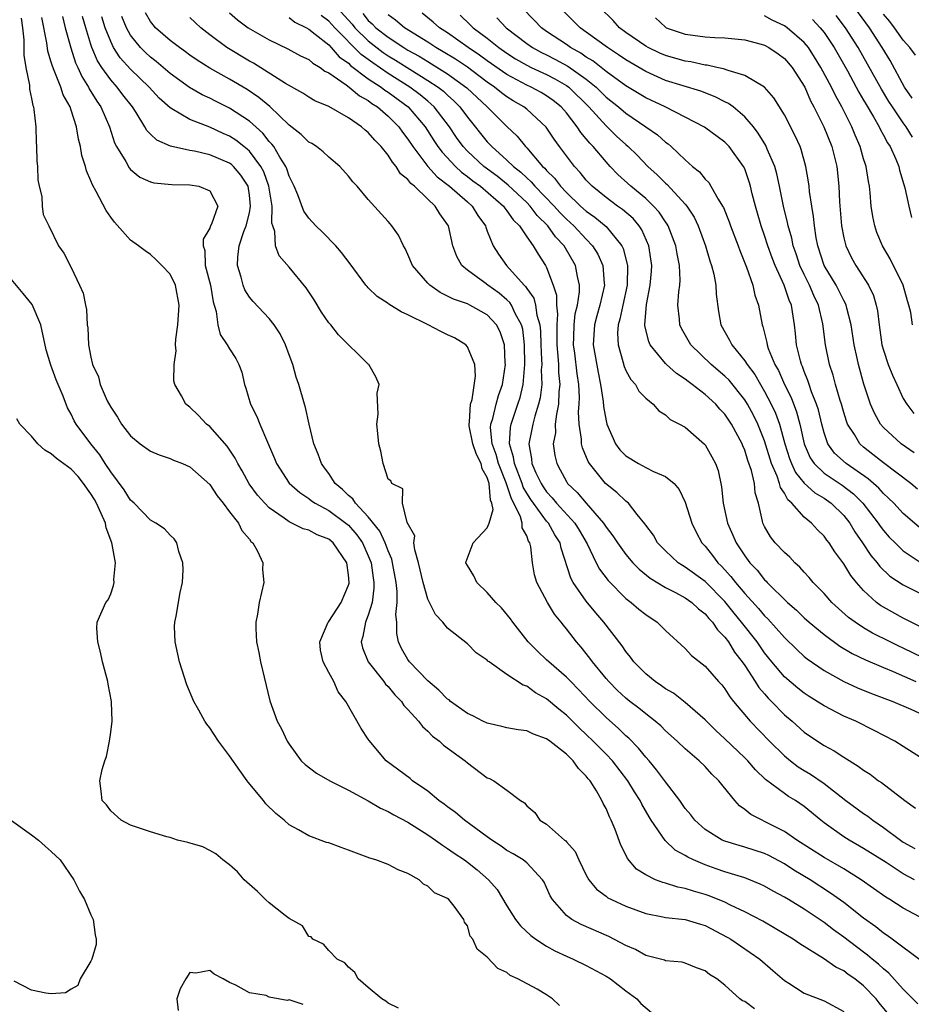
# Model space of a CAD drawing. Units: inches. Extents: x 2616000 to 2619000, y 1518000 to 1521000.
# Drawn here: x 2617254 to 2617344, y 1518386 to 1518486 of the extents above; entities that cross this region are included whole.
import ezdxf

# ---------------------------------------------------------------- set-up
doc = ezdxf.new("R2010")
doc.units = ezdxf.units.IN
doc.header["$MEASUREMENT"] = 0
doc.layers.add('LD26161518_2ft', color=254, linetype='Continuous')

msp = doc.modelspace()

# ---------------------------------------------------------------- linework, layer by layer
at = {"layer": 'LD26161518_2ft'}
for points, elevation in [([(2617285.855, 1518487), (2617287.361, 1518485.361), (2617287.656, 1518485), (2617289, 1518483.666), (2617290.506, 1518482.506), (2617291, 1518482.175), (2617291.737, 1518481.737), (2617293.19, 1518480.81), (2617295, 1518479.688), (2617296.046, 1518479), (2617296.581, 1518478.581), (2617297, 1518478.179), (2617297.626, 1518477.626), (2617298.237, 1518477), (2617299, 1518475.963), (2617301, 1518473.491), (2617301.245, 1518473.244), (2617301.457, 1518473), (2617303, 1518471.648), (2617303.655, 1518471), (2617304.41, 1518470.41), (2617305, 1518469.834), (2617305.446, 1518469.446), (2617305.813, 1518469), (2617307.754, 1518467), (2617308.346, 1518466.346), (2617309, 1518465.682), (2617309.748, 1518465), (2617311, 1518463.644), (2617311.636, 1518463), (2617312.161, 1518462.161), (2617312.683, 1518461), (2617312.824, 1518459.176), (2617312.85, 1518459), (2617312.382, 1518457), (2617312.073, 1518455.927), (2617311.828, 1518455), (2617311.71, 1518453), (2617312.191, 1518450.192), (2617312.453, 1518449), (2617312.721, 1518447.28), (2617312.754, 1518446.754), (2617313, 1518445.324), (2617313.079, 1518445), (2617313.966, 1518443), (2617314.404, 1518442.404), (2617315, 1518441.8), (2617316.289, 1518441), (2617317, 1518440.617), (2617317.783, 1518440.217), (2617319, 1518439.719), (2617319.88, 1518439), (2617320.395, 1518438.395), (2617321, 1518437.116), (2617321.643, 1518435), (2617322.083, 1518434.083), (2617322.682, 1518433), (2617323, 1518432.672), (2617323.739, 1518431.739), (2617324.275, 1518431), (2617324.649, 1518430.649), (2617325.605, 1518429.605), (2617326.051, 1518429), (2617327, 1518427.879), (2617328.379, 1518426.379), (2617329, 1518425.631), (2617329.329, 1518425.329), (2617331, 1518423.461), (2617332.245, 1518422.245), (2617333, 1518421.549), (2617333.3, 1518421.3), (2617335, 1518420.123), (2617337, 1518419.02), (2617338.387, 1518418.387), (2617339.81, 1518417.81), (2617341.961, 1518417), (2617343.775, 1518416.225), (2617345, 1518415.664)], 8224), ([(2617344.595, 1518434.595), (2617343, 1518435.981), (2617342.046, 1518437), (2617341.523, 1518437.523), (2617341, 1518437.975), (2617340.522, 1518438.522), (2617339.468, 1518439.468), (2617337.226, 1518441), (2617336.064, 1518442.064), (2617335.379, 1518443), (2617335, 1518444.117), (2617334.772, 1518445), (2617334.431, 1518446.432), (2617334.252, 1518447), (2617333.749, 1518448.251), (2617333.49, 1518449), (2617333.378, 1518449.378), (2617333, 1518450.296), (2617332.815, 1518450.815), (2617332.725, 1518451), (2617332.611, 1518451.389), (2617332.225, 1518453), (2617332.128, 1518454.128), (2617332.034, 1518455), (2617331.871, 1518455.871), (2617331.722, 1518457), (2617331.492, 1518457.492), (2617330.99, 1518459), (2617330.07, 1518461), (2617329.773, 1518461.773), (2617329.334, 1518463), (2617329, 1518464.032), (2617328.649, 1518465), (2617328.288, 1518466.288), (2617328.07, 1518467), (2617327.754, 1518468.246), (2617327.586, 1518469), (2617327.449, 1518469.449), (2617327, 1518470.754), (2617326.883, 1518471), (2617325.415, 1518473), (2617325, 1518473.437), (2617322.952, 1518474.952), (2617321, 1518475.97), (2617318.966, 1518477), (2617317, 1518477.929), (2617315, 1518479.136), (2617313, 1518480.582), (2617311.648, 1518481.648), (2617311, 1518482.038), (2617310.439, 1518482.44), (2617309.412, 1518483), (2617309, 1518483.29), (2617307, 1518484.628), (2617306.471, 1518485), (2617305.757, 1518485.757), (2617304.528, 1518487)], 8212), ([(2617344.439, 1518438.439), (2617343.759, 1518439), (2617341, 1518441.092), (2617339.94, 1518441.94), (2617339, 1518442.659), (2617338.606, 1518443), (2617338.065, 1518443.935), (2617337.383, 1518445), (2617337.276, 1518445.276), (2617337, 1518446.153), (2617336.763, 1518447), (2617336.639, 1518447.361), (2617336.156, 1518449), (2617335.921, 1518449.921), (2617335.561, 1518451), (2617335.156, 1518453), (2617334.895, 1518455.105), (2617334.454, 1518457), (2617333.973, 1518457.973), (2617333.541, 1518459), (2617333, 1518460.076), (2617332.561, 1518461), (2617332.18, 1518462.18), (2617331.893, 1518463), (2617331.748, 1518463.748), (2617331.384, 1518465), (2617331.329, 1518465.329), (2617330.909, 1518467), (2617330.521, 1518469), (2617330.248, 1518470.248), (2617330.034, 1518471), (2617329.262, 1518472.738), (2617329.113, 1518473.113), (2617328.364, 1518474.364), (2617327.866, 1518475), (2617327, 1518476.022), (2617325.827, 1518477), (2617325.364, 1518477.364), (2617325, 1518477.533), (2617324.028, 1518478.028), (2617322.58, 1518478.581), (2617319, 1518479.687), (2617317, 1518480.57), (2617315, 1518481.762), (2617314.271, 1518482.272), (2617313.134, 1518483), (2617311, 1518484.566), (2617310.37, 1518485), (2617308.364, 1518487)], 8210), ([(2617344.108, 1518442.108), (2617342.776, 1518443), (2617341, 1518444.641), (2617340.689, 1518445), (2617340.091, 1518446.091), (2617339.707, 1518447), (2617339.513, 1518447.513), (2617339.027, 1518449.027), (2617338.477, 1518451), (2617338.351, 1518451.649), (2617338.054, 1518453), (2617337.754, 1518455), (2617337.308, 1518456.692), (2617337.242, 1518457), (2617337.172, 1518457.172), (2617337, 1518457.462), (2617336.492, 1518458.493), (2617336.221, 1518459), (2617335.023, 1518461), (2617334.367, 1518463), (2617334.211, 1518463.789), (2617334.026, 1518465), (2617333.948, 1518465.948), (2617333.759, 1518467), (2617333.54, 1518468.46), (2617333.497, 1518469), (2617333.443, 1518469.443), (2617333.173, 1518471), (2617332.7, 1518472.7), (2617332.579, 1518473), (2617332.08, 1518474.08), (2617331, 1518476.201), (2617329.936, 1518477.936), (2617329, 1518479.003), (2617327, 1518480.174), (2617325.332, 1518480.668), (2617324.862, 1518480.862), (2617324.177, 1518481), (2617323.219, 1518481.218), (2617323, 1518481.233), (2617321.549, 1518481.549), (2617321, 1518481.618), (2617319, 1518482.184), (2617318.434, 1518482.434), (2617317.248, 1518483), (2617317, 1518483.139), (2617315, 1518484.523), (2617314.346, 1518485), (2617313.713, 1518485.713), (2617312.412, 1518487)], 8208), ([(2617343.887, 1518477.887), (2617343.139, 1518479), (2617341.678, 1518481.678), (2617340.875, 1518483), (2617339.579, 1518485), (2617338.116, 1518487)], 8198), ([(2617253.961, 1518485.961), (2617254.108, 1518485), (2617254.219, 1518483.781), (2617254.239, 1518483), (2617254.23, 1518482.23), (2617254.429, 1518481), (2617254.791, 1518479.209), (2617254.792, 1518478.792), (2617255, 1518477.866), (2617255.135, 1518477.135), (2617255.194, 1518477), (2617255.253, 1518476.747), (2617255.431, 1518475), (2617255.461, 1518473.461), (2617255.516, 1518473), (2617255.55, 1518471.55), (2617255.602, 1518471), (2617255.652, 1518469.652), (2617255.771, 1518469), (2617256.051, 1518467.949), (2617256.084, 1518467), (2617256.165, 1518466.165), (2617256.753, 1518465), (2617257.731, 1518463), (2617258.255, 1518462.255), (2617259, 1518460.812), (2617259.853, 1518459), (2617260.207, 1518458.207), (2617260.448, 1518457), (2617260.571, 1518456.571), (2617260.635, 1518455), (2617260.705, 1518454.705), (2617260.768, 1518453), (2617261, 1518451.762), (2617261.171, 1518451), (2617261.773, 1518449.774), (2617261.928, 1518449), (2617262.657, 1518447.343), (2617263, 1518446.689), (2617263.693, 1518445.693), (2617264.102, 1518445), (2617265, 1518443.797), (2617265.984, 1518443), (2617267, 1518442.248), (2617267.875, 1518441.874), (2617269, 1518441.527), (2617269.353, 1518441.353), (2617270.242, 1518441), (2617271, 1518440.668), (2617273, 1518438.882), (2617273.757, 1518437.758), (2617274.364, 1518437), (2617275, 1518436.143), (2617275.887, 1518435), (2617276.241, 1518434.241), (2617277, 1518433.376), (2617277.153, 1518433.154), (2617277.339, 1518433), (2617277.823, 1518432.177), (2617278.362, 1518431), (2617278.333, 1518430.334), (2617278.459, 1518429), (2617277.99, 1518427), (2617277.816, 1518425.816), (2617277.645, 1518425), (2617277.635, 1518424.365), (2617277.729, 1518423), (2617277.952, 1518421.952), (2617278.121, 1518421), (2617279.071, 1518417.071), (2617279.807, 1518415), (2617280.235, 1518414.235), (2617280.799, 1518413), (2617281, 1518412.698), (2617282.24, 1518411), (2617282.623, 1518410.623), (2617283.771, 1518409.771), (2617285.125, 1518409), (2617287, 1518408.059), (2617289, 1518406.966), (2617290.232, 1518406.232), (2617291, 1518405.906), (2617291.569, 1518405.569), (2617293, 1518404.802), (2617295, 1518403.543), (2617295.789, 1518403), (2617296.482, 1518402.482), (2617297, 1518402.169), (2617297.679, 1518401.679), (2617298.694, 1518401), (2617299, 1518400.779), (2617299.996, 1518399.996), (2617301.144, 1518399), (2617302.007, 1518398.007), (2617303, 1518396.362), (2617303.87, 1518395), (2617304.354, 1518394.354), (2617305.392, 1518393.392), (2617305.922, 1518393), (2617307, 1518392.291), (2617307.832, 1518391.832), (2617309, 1518391.285), (2617309.664, 1518391), (2617311, 1518390.348), (2617313, 1518389.283), (2617313.448, 1518389), (2617315, 1518387.802), (2617316.095, 1518387), (2617316.526, 1518386.526), (2617317.601, 1518385.601)], 8246), ([(2617327.98, 1518385.98), (2617327, 1518386.707), (2617326.789, 1518386.789), (2617326.515, 1518387), (2617325, 1518388.379), (2617324.166, 1518389), (2617323.437, 1518389.437), (2617323, 1518389.807), (2617322.129, 1518390.129), (2617321, 1518390.578), (2617320.678, 1518390.678), (2617319, 1518390.83), (2617318.888, 1518390.888), (2617317, 1518391.362), (2617315.955, 1518391.955), (2617315, 1518392.371), (2617313.278, 1518393.278), (2617310.482, 1518394.482), (2617309.542, 1518395), (2617309, 1518395.406), (2617307.581, 1518397), (2617307.37, 1518397.369), (2617307, 1518398.227), (2617306.745, 1518398.744), (2617306.597, 1518399), (2617305, 1518400.704), (2617304.642, 1518401), (2617303.625, 1518401.625), (2617303, 1518401.969), (2617302.397, 1518402.397), (2617301.467, 1518403), (2617301, 1518403.336), (2617298.721, 1518405), (2617297.799, 1518405.799), (2617297, 1518406.357), (2617296.642, 1518406.641), (2617296.126, 1518407), (2617295, 1518407.95), (2617293.478, 1518409), (2617293.218, 1518409.218), (2617290.788, 1518411), (2617289.074, 1518413.074), (2617289, 1518413.208), (2617288.284, 1518414.284), (2617286.728, 1518417), (2617285.971, 1518417.971), (2617285.516, 1518419), (2617285, 1518419.925), (2617284.448, 1518421), (2617284.19, 1518422.19), (2617284.112, 1518423), (2617284.935, 1518425), (2617285, 1518425.079), (2617286.255, 1518427), (2617287, 1518428.748), (2617287.059, 1518428.941), (2617287.067, 1518429), (2617287, 1518429.784), (2617286.846, 1518431), (2617285.466, 1518433), (2617285, 1518433.393), (2617283.832, 1518433.832), (2617283, 1518434.279), (2617282.424, 1518434.424), (2617281.296, 1518435), (2617281, 1518435.13), (2617280.502, 1518435.497), (2617279, 1518436.54), (2617278.545, 1518437), (2617277.821, 1518437.821), (2617276.971, 1518438.971), (2617276.269, 1518440.269), (2617275.829, 1518441), (2617275.568, 1518441.568), (2617274.768, 1518442.768), (2617273, 1518444.742), (2617272.67, 1518445), (2617271.861, 1518445.861), (2617271, 1518446.699), (2617270.597, 1518447), (2617270.146, 1518447.855), (2617269.465, 1518449), (2617269.358, 1518449.358), (2617269.401, 1518451), (2617269.614, 1518452.386), (2617269.545, 1518453), (2617269.565, 1518453.565), (2617269.765, 1518455), (2617269.918, 1518457), (2617269.538, 1518459), (2617269, 1518460.113), (2617268.166, 1518461), (2617267.583, 1518461.582), (2617267, 1518462.124), (2617266.476, 1518462.476), (2617265.817, 1518463), (2617265, 1518463.571), (2617263.379, 1518465.379), (2617263, 1518465.863), (2617262.545, 1518466.546), (2617261.543, 1518468.457), (2617261.148, 1518469.148), (2617261, 1518469.552), (2617260.554, 1518470.554), (2617260.445, 1518471), (2617260.096, 1518472.096), (2617259.959, 1518473), (2617259.755, 1518473.755), (2617259.554, 1518475), (2617259, 1518476.682), (2617258.893, 1518477), (2617258.213, 1518478.213), (2617257.961, 1518479), (2617257.305, 1518480.695), (2617257.117, 1518481.117), (2617257, 1518481.539), (2617256.638, 1518482.638), (2617256.535, 1518483.464), (2617256.034, 1518486.034)], 8244), ([(2617258.119, 1518486.119), (2617258.409, 1518485), (2617258.961, 1518482.961), (2617259.458, 1518481.458), (2617259.671, 1518481), (2617260.07, 1518480.07), (2617260.761, 1518479), (2617260.834, 1518478.834), (2617261.588, 1518477.588), (2617262.013, 1518477), (2617262.864, 1518475), (2617263.39, 1518473.39), (2617263.59, 1518473), (2617264.517, 1518471.483), (2617264.855, 1518470.856), (2617265, 1518470.704), (2617265.926, 1518469.925), (2617267, 1518469.439), (2617267.344, 1518469.344), (2617269.166, 1518469.166), (2617271, 1518469.134), (2617271.891, 1518469), (2617273, 1518468.546), (2617273.811, 1518467), (2617273.161, 1518465.161), (2617273.053, 1518464.947), (2617273, 1518464.781), (2617272.34, 1518463.66), (2617272.338, 1518463), (2617272.502, 1518462.502), (2617272.544, 1518461), (2617273.057, 1518459), (2617273.335, 1518457.335), (2617273.655, 1518456.345), (2617273.828, 1518455), (2617274.05, 1518454.05), (2617274.761, 1518453), (2617275, 1518452.575), (2617275.613, 1518451.613), (2617275.945, 1518451), (2617276.219, 1518450.219), (2617276.498, 1518449), (2617276.629, 1518448.629), (2617277.095, 1518447), (2617277.747, 1518445.747), (2617278.04, 1518445), (2617278.825, 1518443.175), (2617278.941, 1518442.941), (2617279.531, 1518441.531), (2617279.733, 1518441), (2617281, 1518439.033), (2617282.078, 1518438.078), (2617283, 1518437.475), (2617283.262, 1518437.262), (2617283.646, 1518437), (2617285, 1518436.287), (2617286.737, 1518435), (2617287, 1518434.777), (2617287.827, 1518433.827), (2617288.398, 1518433), (2617289, 1518431.693), (2617289.282, 1518431), (2617289.485, 1518429.485), (2617289.568, 1518429), (2617289.572, 1518428.428), (2617289.379, 1518427), (2617289, 1518425.705), (2617288.716, 1518425), (2617288.45, 1518423.551), (2617288.274, 1518423), (2617288.424, 1518422.424), (2617289, 1518420.995), (2617290.584, 1518419), (2617290.752, 1518418.752), (2617291, 1518418.507), (2617291.67, 1518417.67), (2617292.341, 1518417), (2617292.596, 1518416.596), (2617293, 1518416.183), (2617294.068, 1518415), (2617294.455, 1518414.455), (2617295, 1518414.013), (2617295.495, 1518413.495), (2617296.187, 1518413), (2617296.601, 1518412.601), (2617298.792, 1518411), (2617299, 1518410.813), (2617301, 1518409.306), (2617301.221, 1518409.221), (2617301.677, 1518409), (2617303, 1518408.047), (2617304.363, 1518407), (2617304.772, 1518406.772), (2617305, 1518406.464), (2617305.808, 1518405.807), (2617306.33, 1518405), (2617307, 1518404.602), (2617308.818, 1518403), (2617308.927, 1518402.927), (2617309, 1518402.826), (2617309.865, 1518401.865), (2617310.251, 1518401), (2617311, 1518399.469), (2617311.253, 1518399), (2617312.044, 1518398.044), (2617313, 1518397.341), (2617313.188, 1518397.188), (2617313.552, 1518397), (2617315, 1518396.342), (2617317, 1518395.596), (2617318.738, 1518395.262), (2617319, 1518395.197), (2617321, 1518394.984), (2617322.518, 1518394.518), (2617323, 1518394.394), (2617325.219, 1518393.219), (2617325.582, 1518393), (2617328.519, 1518391), (2617329.83, 1518389.83), (2617331, 1518388.826), (2617331.436, 1518388.564), (2617333, 1518387.569), (2617335, 1518386.767), (2617337, 1518385.714)], 8242), ([(2617341.871, 1518385), (2617340.578, 1518386.578), (2617340.251, 1518387), (2617339, 1518388.309), (2617338.119, 1518389), (2617337.455, 1518389.455), (2617337, 1518389.805), (2617336.184, 1518390.184), (2617334.948, 1518391.052), (2617332.543, 1518392.543), (2617331.888, 1518393), (2617330.086, 1518394.086), (2617328.809, 1518394.809), (2617327, 1518395.757), (2617325.547, 1518396.453), (2617325, 1518396.737), (2617323.391, 1518397.391), (2617323, 1518397.525), (2617321.836, 1518397.835), (2617321, 1518398.118), (2617320.252, 1518398.252), (2617319, 1518398.645), (2617318.717, 1518398.717), (2617317.979, 1518399), (2617317, 1518399.485), (2617316.084, 1518400.084), (2617315.155, 1518401.155), (2617315, 1518401.504), (2617314.5, 1518402.5), (2617313.912, 1518404.088), (2617313.531, 1518405), (2617313.344, 1518405.344), (2617313, 1518406.179), (2617312.701, 1518406.701), (2617312.583, 1518407), (2617312.03, 1518407.97), (2617311.382, 1518409), (2617311.203, 1518409.202), (2617311, 1518409.472), (2617310.23, 1518410.23), (2617309.696, 1518411), (2617309, 1518411.678), (2617307.315, 1518413), (2617307, 1518413.241), (2617305.684, 1518413.684), (2617305, 1518414.024), (2617304.123, 1518414.123), (2617303, 1518414.336), (2617302.474, 1518414.474), (2617301, 1518414.794), (2617300.566, 1518415), (2617299.551, 1518415.551), (2617299, 1518415.786), (2617297.312, 1518417), (2617297.149, 1518417.149), (2617297, 1518417.238), (2617296.134, 1518418.134), (2617295, 1518419.068), (2617293.158, 1518421), (2617293, 1518421.227), (2617292.351, 1518422.351), (2617292.047, 1518423), (2617291.864, 1518423.864), (2617291.866, 1518425), (2617291.788, 1518425.788), (2617291.921, 1518427), (2617291.913, 1518428.088), (2617291.81, 1518429), (2617291.45, 1518431), (2617291.368, 1518431.367), (2617291, 1518432.191), (2617290.706, 1518433), (2617290.175, 1518434.175), (2617289, 1518435.634), (2617287.704, 1518437), (2617287.442, 1518437.442), (2617287, 1518437.797), (2617286.404, 1518438.404), (2617285.67, 1518439), (2617285, 1518440.005), (2617284.584, 1518440.584), (2617284.261, 1518441), (2617283.954, 1518441.954), (2617283.497, 1518443), (2617283.015, 1518444.985), (2617282.673, 1518446.674), (2617282.559, 1518447), (2617281.998, 1518449), (2617281.721, 1518449.721), (2617281.374, 1518451), (2617281, 1518451.977), (2617280.639, 1518453), (2617280.098, 1518454.097), (2617279.512, 1518455), (2617279, 1518455.652), (2617277.362, 1518457.362), (2617277, 1518457.798), (2617276.537, 1518458.537), (2617276.367, 1518459), (2617276.166, 1518459.834), (2617275.8, 1518461), (2617275.827, 1518461.827), (2617275.978, 1518463), (2617276.442, 1518464.442), (2617276.661, 1518465), (2617277, 1518466.327), (2617277.124, 1518467), (2617277, 1518468.097), (2617276.862, 1518469), (2617276.123, 1518470.123), (2617275.379, 1518471), (2617275.187, 1518471.187), (2617275, 1518471.324), (2617273, 1518472.165), (2617271.461, 1518472.539), (2617271, 1518472.611), (2617269.034, 1518473.034), (2617267.645, 1518473.645), (2617267, 1518474.265), (2617266.637, 1518474.637), (2617266.445, 1518475), (2617265.552, 1518476.448), (2617265.184, 1518477), (2617264.225, 1518478.225), (2617263.663, 1518479), (2617263, 1518479.741), (2617262.094, 1518481), (2617261.664, 1518481.664), (2617261.097, 1518483), (2617261, 1518483.299), (2617260.479, 1518485), (2617260.148, 1518486.149)], 8240), ([(2617344.472, 1518386.472), (2617343, 1518387.953), (2617341.56, 1518389.56), (2617341, 1518390.003), (2617340.493, 1518390.493), (2617339.864, 1518391), (2617339.402, 1518391.402), (2617339, 1518391.689), (2617337, 1518393.2), (2617335.952, 1518393.953), (2617335, 1518394.693), (2617333, 1518396.031), (2617331.418, 1518397), (2617331, 1518397.253), (2617329.856, 1518397.856), (2617329, 1518398.342), (2617328.558, 1518398.558), (2617327, 1518399.18), (2617325, 1518399.806), (2617324.11, 1518400.11), (2617323, 1518400.505), (2617321.84, 1518401), (2617321.271, 1518401.271), (2617321, 1518401.454), (2617319.99, 1518401.99), (2617318.95, 1518402.95), (2617317.551, 1518405), (2617317.339, 1518405.339), (2617316.619, 1518406.618), (2617316.443, 1518407), (2617315.881, 1518407.881), (2617315.211, 1518409), (2617313.658, 1518411), (2617313, 1518411.693), (2617311.706, 1518413), (2617311, 1518413.673), (2617310.304, 1518414.304), (2617309, 1518415.608), (2617308.218, 1518416.218), (2617307, 1518417.279), (2617305.881, 1518417.881), (2617305, 1518418.535), (2617304.642, 1518418.642), (2617303, 1518419.719), (2617301.186, 1518421), (2617301.08, 1518421.079), (2617301, 1518421.177), (2617299.895, 1518421.896), (2617299, 1518422.822), (2617297, 1518424.408), (2617296.525, 1518425), (2617295.78, 1518425.78), (2617295, 1518427.308), (2617294.526, 1518429), (2617294.081, 1518431), (2617293.691, 1518432.309), (2617293.612, 1518433), (2617293.699, 1518433.699), (2617292.932, 1518435.068), (2617292.465, 1518437), (2617292.475, 1518438.475), (2617291.367, 1518439), (2617291.268, 1518439.268), (2617291, 1518439.447), (2617290.493, 1518441), (2617290.265, 1518442.265), (2617290.071, 1518443), (2617289.956, 1518444.044), (2617289.874, 1518445), (2617289.985, 1518445.986), (2617289.89, 1518448.11), (2617290.081, 1518449), (2617289.764, 1518449.764), (2617289.064, 1518451), (2617289, 1518451.042), (2617286.007, 1518454.008), (2617285.202, 1518455), (2617285, 1518455.224), (2617284.286, 1518456.286), (2617283.522, 1518457.522), (2617282.73, 1518458.73), (2617281, 1518460.838), (2617279.986, 1518461.986), (2617279.622, 1518463), (2617279.551, 1518464.449), (2617279.349, 1518465), (2617279.27, 1518465.269), (2617279.286, 1518467), (2617278.958, 1518469), (2617278.444, 1518470.444), (2617278.146, 1518471), (2617277, 1518472.525), (2617276.759, 1518472.759), (2617276.433, 1518473), (2617275.642, 1518473.642), (2617275, 1518474.055), (2617274.34, 1518474.34), (2617273, 1518474.959), (2617271, 1518475.741), (2617269.172, 1518476.828), (2617269, 1518476.915), (2617267.895, 1518477.895), (2617266.878, 1518479), (2617265, 1518480.808), (2617263.963, 1518481.963), (2617263.293, 1518483), (2617263, 1518483.594), (2617262.455, 1518485), (2617262.106, 1518486.106)], 8238), ([(2617344.808, 1518390.808), (2617341.883, 1518393), (2617341.373, 1518393.373), (2617341, 1518393.607), (2617340.234, 1518394.234), (2617339, 1518395.119), (2617337, 1518396.692), (2617335.665, 1518397.665), (2617333.586, 1518399), (2617331.969, 1518399.969), (2617331, 1518400.603), (2617329.438, 1518401.438), (2617329, 1518401.651), (2617327, 1518402.301), (2617326.45, 1518402.45), (2617325, 1518402.881), (2617324.725, 1518403), (2617323, 1518404.087), (2617321.962, 1518405), (2617321.548, 1518405.548), (2617321, 1518406.197), (2617320.441, 1518407), (2617319, 1518408.889), (2617318.108, 1518410.108), (2617317.345, 1518411), (2617317, 1518411.38), (2617316.282, 1518412.282), (2617315.296, 1518413.296), (2617315, 1518413.542), (2617314.268, 1518414.268), (2617313, 1518415.374), (2617311.354, 1518417), (2617310.222, 1518418.222), (2617309.429, 1518419), (2617309, 1518419.451), (2617307.208, 1518421), (2617307, 1518421.211), (2617306.073, 1518422.073), (2617305.153, 1518423), (2617303.575, 1518425), (2617303.34, 1518425.341), (2617302.433, 1518426.433), (2617301.878, 1518427), (2617301, 1518428.001), (2617299.957, 1518429), (2617299.662, 1518429.662), (2617299, 1518430.709), (2617298.849, 1518431), (2617298.864, 1518431.136), (2617299.586, 1518433), (2617301, 1518434.51), (2617301.205, 1518435), (2617301.615, 1518436.385), (2617301.483, 1518437), (2617301.328, 1518437.328), (2617301.208, 1518439), (2617301, 1518439.612), (2617300.489, 1518440.489), (2617300.393, 1518441), (2617299.938, 1518441.938), (2617299.559, 1518443), (2617299.191, 1518444.809), (2617299.168, 1518445), (2617299.218, 1518445.218), (2617299.321, 1518447), (2617299.477, 1518447.477), (2617299.836, 1518449.836), (2617299.76, 1518451), (2617299, 1518452.804), (2617298.83, 1518453), (2617297.685, 1518453.686), (2617297, 1518453.991), (2617296.323, 1518454.323), (2617295.035, 1518455), (2617293, 1518456.025), (2617292.313, 1518456.313), (2617291.087, 1518457.087), (2617291, 1518457.161), (2617289.886, 1518457.886), (2617289, 1518458.761), (2617288.87, 1518458.87), (2617288.764, 1518459), (2617287.168, 1518461.168), (2617286.301, 1518462.3), (2617285.707, 1518463), (2617284.367, 1518464.367), (2617283.713, 1518465), (2617283, 1518465.77), (2617282.495, 1518466.495), (2617281.874, 1518468.127), (2617281.508, 1518469), (2617281.356, 1518469.356), (2617281, 1518470.011), (2617280.771, 1518470.771), (2617280.666, 1518471), (2617280.066, 1518471.934), (2617279.454, 1518473), (2617279.263, 1518473.263), (2617279, 1518473.525), (2617278.352, 1518474.352), (2617277, 1518475.556), (2617275, 1518476.881), (2617273.58, 1518477.58), (2617273, 1518477.883), (2617272.236, 1518478.236), (2617270.962, 1518478.962), (2617269, 1518480.381), (2617267.591, 1518481.591), (2617267, 1518482.033), (2617266.498, 1518482.498), (2617265.998, 1518483), (2617265, 1518484.246), (2617264.583, 1518485), (2617264.136, 1518486.136)], 8236), ([(2617345.132, 1518395), (2617343, 1518396.12), (2617341.656, 1518397), (2617341.244, 1518397.244), (2617338.759, 1518399), (2617337, 1518400.091), (2617335, 1518401.252), (2617332.267, 1518403), (2617331, 1518403.882), (2617329, 1518404.895), (2617328.752, 1518405), (2617327.6, 1518405.6), (2617327, 1518406.11), (2617326.464, 1518406.464), (2617325.985, 1518407), (2617324.384, 1518409), (2617323.67, 1518409.67), (2617323, 1518410.417), (2617322.399, 1518411), (2617321, 1518412.207), (2617320.169, 1518413), (2617319, 1518414.026), (2617318.523, 1518414.523), (2617317.96, 1518415), (2617317, 1518415.733), (2617316.314, 1518416.314), (2617315.403, 1518417), (2617315, 1518417.322), (2617314.135, 1518418.135), (2617313.269, 1518419), (2617313, 1518419.321), (2617311.622, 1518421), (2617311.367, 1518421.367), (2617310.478, 1518422.478), (2617310.009, 1518423), (2617309, 1518424.34), (2617308.702, 1518424.701), (2617308.481, 1518425), (2617307.809, 1518425.809), (2617307.094, 1518427), (2617305.996, 1518429), (2617305.773, 1518429.774), (2617305.564, 1518431), (2617305.401, 1518432.599), (2617305.306, 1518433), (2617305.179, 1518433.179), (2617305, 1518433.716), (2617304.531, 1518434.531), (2617304.536, 1518435), (2617304.379, 1518435.621), (2617303.694, 1518437), (2617303.439, 1518437.439), (2617302.921, 1518439.079), (2617302.149, 1518441), (2617301.912, 1518441.912), (2617301.505, 1518443), (2617301.35, 1518444.65), (2617301.374, 1518445), (2617301.554, 1518445.554), (2617301.897, 1518447), (2617302.133, 1518447.867), (2617302.532, 1518449), (2617302.843, 1518451), (2617302.819, 1518451.181), (2617302.757, 1518453), (2617302.312, 1518454.313), (2617301.955, 1518455), (2617301, 1518456.017), (2617299.245, 1518457), (2617299, 1518457.121), (2617297.586, 1518457.587), (2617297, 1518457.919), (2617296.26, 1518458.26), (2617295.201, 1518459), (2617295, 1518459.208), (2617293.468, 1518461), (2617293, 1518462.125), (2617292.721, 1518462.721), (2617292.545, 1518463), (2617292.051, 1518464.051), (2617291.367, 1518465), (2617291.191, 1518465.191), (2617291, 1518465.443), (2617289, 1518467.665), (2617287.868, 1518469), (2617287.435, 1518469.435), (2617287, 1518470.026), (2617286.128, 1518471), (2617285, 1518471.933), (2617284.46, 1518472.46), (2617283.774, 1518473), (2617283.303, 1518473.303), (2617283, 1518473.461), (2617282.236, 1518474.236), (2617281, 1518475.18), (2617279.044, 1518477.044), (2617277.963, 1518477.963), (2617276.762, 1518478.762), (2617275, 1518479.81), (2617273, 1518480.912), (2617271.717, 1518481.717), (2617271, 1518482.223), (2617270.56, 1518482.559), (2617269.927, 1518483), (2617269, 1518483.719), (2617267.52, 1518485), (2617267.275, 1518485.275), (2617267, 1518485.633), (2617266.502, 1518486.502)], 8234), ([(2617344.148, 1518399), (2617343, 1518399.605), (2617341.271, 1518400.729), (2617339, 1518402.169), (2617337.541, 1518403), (2617337, 1518403.34), (2617335, 1518404.754), (2617334.681, 1518405), (2617333, 1518406.399), (2617332.108, 1518407), (2617331.411, 1518407.411), (2617331, 1518407.697), (2617329.108, 1518409.108), (2617328.081, 1518410.081), (2617327.304, 1518411), (2617327, 1518411.309), (2617325, 1518413.24), (2617324.078, 1518414.078), (2617323, 1518415.136), (2617321, 1518416.898), (2617319.821, 1518417.821), (2617319, 1518418.289), (2617318.588, 1518418.588), (2617317.96, 1518419), (2617317, 1518419.792), (2617315.806, 1518421), (2617315.475, 1518421.476), (2617315, 1518422.042), (2617314.62, 1518422.62), (2617312.769, 1518425), (2617311.953, 1518425.953), (2617311, 1518427.13), (2617309.692, 1518429), (2617309.445, 1518429.445), (2617308.468, 1518432.468), (2617308.363, 1518433), (2617307.833, 1518433.833), (2617307.178, 1518435), (2617307, 1518435.194), (2617305.669, 1518437), (2617305.394, 1518437.394), (2617305, 1518438.03), (2617304.644, 1518438.644), (2617304.533, 1518439), (2617303.751, 1518441), (2617303.67, 1518441.67), (2617303.252, 1518443), (2617303.358, 1518444.641), (2617303.428, 1518445), (2617304.11, 1518447), (2617304.32, 1518447.68), (2617304.624, 1518449), (2617304.793, 1518451), (2617304.777, 1518453), (2617304.584, 1518454.584), (2617304.479, 1518455), (2617303.829, 1518456.171), (2617303.446, 1518457), (2617303.273, 1518457.273), (2617303, 1518457.523), (2617302.199, 1518458.199), (2617301.065, 1518459), (2617300.757, 1518459.243), (2617299, 1518460.54), (2617298.446, 1518461), (2617297.922, 1518461.922), (2617297.536, 1518463), (2617297.079, 1518465), (2617297, 1518465.127), (2617296.212, 1518466.212), (2617295.759, 1518467), (2617295, 1518467.695), (2617293.658, 1518469), (2617293.287, 1518469.287), (2617293, 1518469.674), (2617292.264, 1518470.264), (2617291.809, 1518471), (2617291.43, 1518471.43), (2617291, 1518472.152), (2617290.299, 1518473), (2617289.648, 1518473.648), (2617289, 1518474.431), (2617288.675, 1518474.674), (2617288.326, 1518475), (2617287, 1518475.913), (2617285, 1518477.052), (2617283.607, 1518477.607), (2617283, 1518477.976), (2617282.383, 1518478.382), (2617280.642, 1518479.358), (2617277.407, 1518481.407), (2617277, 1518481.621), (2617274.732, 1518483), (2617273, 1518484.28), (2617272.082, 1518485), (2617271.522, 1518485.522), (2617271, 1518486.048)], 8232), ([(2617275, 1518486.502), (2617275.81, 1518485.81), (2617276.88, 1518485), (2617279, 1518483.772), (2617280.879, 1518482.879), (2617282.169, 1518482.169), (2617283, 1518481.779), (2617283.408, 1518481.408), (2617284.129, 1518481), (2617284.621, 1518480.621), (2617285, 1518480.449), (2617286.764, 1518479.236), (2617287.08, 1518479), (2617288.114, 1518478.114), (2617289, 1518477.643), (2617289.358, 1518477.358), (2617289.933, 1518477), (2617291, 1518476.083), (2617292.075, 1518475), (2617292.454, 1518474.453), (2617293, 1518473.741), (2617293.481, 1518473), (2617295.005, 1518471.005), (2617295.959, 1518469.959), (2617297.212, 1518469), (2617299, 1518467.419), (2617299.496, 1518467), (2617300.052, 1518466.052), (2617300.817, 1518465), (2617300.853, 1518464.853), (2617301, 1518464.469), (2617301.591, 1518463), (2617302.138, 1518462.138), (2617302.953, 1518461), (2617304.748, 1518459), (2617304.88, 1518458.88), (2617305, 1518458.69), (2617305.702, 1518457.702), (2617305.884, 1518457), (2617306.02, 1518455.98), (2617306.32, 1518455), (2617306.387, 1518454.387), (2617306.425, 1518453), (2617306.497, 1518451.503), (2617306.5, 1518451), (2617306.465, 1518450.465), (2617306.504, 1518449), (2617306.345, 1518447.655), (2617306.192, 1518447), (2617305.805, 1518445.805), (2617305.6, 1518445), (2617305.521, 1518444.479), (2617305.203, 1518443), (2617305.474, 1518441.474), (2617305.523, 1518441), (2617305.919, 1518440.081), (2617306.436, 1518439), (2617306.652, 1518438.652), (2617307, 1518438.152), (2617307.56, 1518437.56), (2617308.009, 1518437), (2617309.843, 1518435), (2617310.286, 1518434.286), (2617311.088, 1518432.912), (2617312.012, 1518431), (2617312.354, 1518430.354), (2617313.218, 1518429.218), (2617315, 1518427.406), (2617315.53, 1518427), (2617316.321, 1518426.321), (2617317, 1518425.768), (2617318.173, 1518425), (2617319, 1518424.17), (2617321, 1518422.338), (2617321.639, 1518421.638), (2617323, 1518420.576), (2617324.362, 1518419), (2617324.67, 1518418.67), (2617325, 1518418.263), (2617325.48, 1518417.48), (2617325.862, 1518417), (2617327.559, 1518415), (2617329.487, 1518413), (2617331, 1518411.504), (2617331.617, 1518411), (2617332.406, 1518410.406), (2617333, 1518410.03), (2617333.651, 1518409.651), (2617335, 1518408.716), (2617337.213, 1518407), (2617339, 1518405.682), (2617339.407, 1518405.407), (2617339.925, 1518405), (2617341, 1518404.289), (2617342.719, 1518403), (2617343, 1518402.813), (2617344.155, 1518402.154)], 8230), ([(2617281, 1518486.024), (2617281.574, 1518485.574), (2617282.747, 1518485), (2617283, 1518484.854), (2617283.641, 1518484.359), (2617285, 1518483.264), (2617285.258, 1518483), (2617286.066, 1518482.066), (2617287, 1518481.412), (2617287.203, 1518481.203), (2617289, 1518479.85), (2617290.283, 1518479), (2617290.682, 1518478.682), (2617291, 1518478.484), (2617293.014, 1518477), (2617294.738, 1518475), (2617295.619, 1518473.619), (2617296.033, 1518473), (2617296.441, 1518472.442), (2617297.792, 1518471), (2617298.421, 1518470.421), (2617299, 1518469.998), (2617299.558, 1518469.558), (2617300.333, 1518469), (2617302.651, 1518467), (2617302.783, 1518466.783), (2617303, 1518466.534), (2617303.613, 1518465.613), (2617304.246, 1518465), (2617305, 1518463.895), (2617305.645, 1518463), (2617306.14, 1518462.14), (2617306.896, 1518461), (2617307, 1518460.795), (2617307.667, 1518459), (2617307.991, 1518457.991), (2617307.993, 1518457), (2617308.105, 1518456.105), (2617308.017, 1518455), (2617308.044, 1518454.044), (2617308.028, 1518453), (2617308.145, 1518451.855), (2617308.188, 1518451), (2617308.208, 1518450.208), (2617308.336, 1518449), (2617308.248, 1518448.248), (2617308.212, 1518447), (2617307.981, 1518445.981), (2617307.879, 1518445), (2617307.88, 1518444.12), (2617307.669, 1518443), (2617307.823, 1518441.822), (2617308.021, 1518441), (2617308.383, 1518440.384), (2617309, 1518439.194), (2617309.122, 1518439), (2617310.085, 1518438.085), (2617310.977, 1518437), (2617312.739, 1518435), (2617313, 1518434.585), (2617313.7, 1518433.7), (2617314.147, 1518433), (2617315, 1518431.826), (2617315.712, 1518431), (2617316.339, 1518430.339), (2617317.442, 1518429.442), (2617319, 1518428.508), (2617319.994, 1518428.006), (2617321, 1518427.459), (2617321.656, 1518427), (2617322.337, 1518426.337), (2617323, 1518425.856), (2617323.378, 1518425.378), (2617323.754, 1518425), (2617324.236, 1518424.236), (2617325, 1518423.482), (2617325.351, 1518423), (2617325.971, 1518421.97), (2617326.74, 1518421), (2617327, 1518420.62), (2617328.066, 1518419), (2617328.422, 1518418.422), (2617329, 1518417.767), (2617329.347, 1518417.347), (2617329.704, 1518417), (2617331, 1518415.654), (2617331.771, 1518415), (2617333, 1518413.898), (2617333.53, 1518413.53), (2617335, 1518412.563), (2617336.012, 1518412.012), (2617337, 1518411.361), (2617338.463, 1518410.463), (2617339, 1518410.055), (2617339.652, 1518409.652), (2617340.511, 1518409), (2617340.803, 1518408.803), (2617343.172, 1518407), (2617344.229, 1518406.229)], 8228), ([(2617345, 1518411.166), (2617343, 1518412.465), (2617342.134, 1518413), (2617340.065, 1518414.065), (2617338.199, 1518415), (2617337, 1518415.527), (2617335, 1518416.553), (2617334.316, 1518417), (2617333.498, 1518417.498), (2617333, 1518417.823), (2617332.343, 1518418.343), (2617331, 1518419.493), (2617329.736, 1518421), (2617329, 1518421.91), (2617328.238, 1518423), (2617326.679, 1518425), (2617325.918, 1518425.918), (2617325, 1518427.074), (2617323, 1518429.092), (2617321, 1518430.553), (2617320.71, 1518430.71), (2617320.28, 1518431), (2617319, 1518432.185), (2617318.203, 1518433), (2617317.774, 1518433.774), (2617317, 1518434.787), (2617316.919, 1518434.919), (2617316.14, 1518435.86), (2617315.259, 1518437), (2617315.125, 1518437.125), (2617315, 1518437.205), (2617314.101, 1518438.101), (2617312.955, 1518439), (2617311.335, 1518441), (2617311.204, 1518441.205), (2617310.611, 1518442.611), (2617310.52, 1518443), (2617310.519, 1518443.481), (2617310.278, 1518445), (2617310.22, 1518446.22), (2617310.295, 1518447), (2617310.316, 1518447.684), (2617310.241, 1518449), (2617310.079, 1518450.079), (2617309.838, 1518452.162), (2617309.724, 1518453), (2617309.761, 1518453.761), (2617309.784, 1518455), (2617309.886, 1518456.114), (2617310.11, 1518457), (2617310.33, 1518458.33), (2617310.329, 1518459), (2617310.12, 1518459.881), (2617309.928, 1518461), (2617308.757, 1518463), (2617307.906, 1518463.906), (2617307.133, 1518465), (2617306.055, 1518466.055), (2617305.339, 1518467), (2617305, 1518467.346), (2617303.121, 1518469.121), (2617302.004, 1518470.004), (2617300.652, 1518471), (2617299, 1518472.542), (2617298.569, 1518473), (2617297.914, 1518473.914), (2617297.182, 1518475), (2617295.656, 1518477), (2617295.321, 1518477.321), (2617295, 1518477.573), (2617294.226, 1518478.226), (2617293.182, 1518479), (2617291, 1518480.386), (2617289.445, 1518481.445), (2617288.289, 1518482.289), (2617285.621, 1518485), (2617285, 1518485.673), (2617284.234, 1518486.234)], 8226), ([(2617288.432, 1518486.432), (2617289, 1518485.735), (2617289.39, 1518485.39), (2617289.762, 1518485), (2617291, 1518484.031), (2617292.592, 1518483), (2617293, 1518482.751), (2617294.123, 1518482.123), (2617295, 1518481.576), (2617295.366, 1518481.366), (2617297, 1518480.332), (2617298.935, 1518478.935), (2617300.994, 1518477), (2617303, 1518475.037), (2617304.042, 1518474.042), (2617304.87, 1518473), (2617305, 1518472.871), (2617306.588, 1518471), (2617306.808, 1518470.808), (2617307, 1518470.575), (2617307.81, 1518469.811), (2617308.408, 1518469), (2617309, 1518468.38), (2617310.429, 1518467), (2617311, 1518466.481), (2617311.873, 1518465.873), (2617313, 1518464.949), (2617314.602, 1518463), (2617314.732, 1518462.732), (2617315.145, 1518461.145), (2617315.164, 1518461), (2617315.12, 1518459), (2617314.678, 1518457), (2617314.406, 1518455.594), (2617314.222, 1518455), (2617314.171, 1518454.171), (2617314.216, 1518453), (2617314.703, 1518451.297), (2617314.82, 1518450.82), (2617315, 1518450.413), (2617315.491, 1518449.49), (2617315.959, 1518449), (2617316.321, 1518448.321), (2617317, 1518447.604), (2617317.766, 1518447), (2617318.323, 1518446.323), (2617319, 1518445.932), (2617319.469, 1518445.469), (2617320.422, 1518445), (2617321, 1518444.673), (2617322.952, 1518442.952), (2617323, 1518442.889), (2617323.691, 1518441.691), (2617324.045, 1518441), (2617324.3, 1518440.3), (2617324.659, 1518438.659), (2617324.826, 1518437), (2617325.255, 1518435), (2617325.798, 1518433.798), (2617326.118, 1518433), (2617327, 1518431.68), (2617327.514, 1518431), (2617328.247, 1518430.247), (2617329, 1518429.278), (2617329.148, 1518429.148), (2617329.275, 1518429), (2617331.311, 1518427), (2617332.215, 1518426.215), (2617333, 1518425.447), (2617333.501, 1518425), (2617335, 1518423.756), (2617336.591, 1518422.591), (2617337.84, 1518421.84), (2617339.186, 1518421.186), (2617341, 1518420.42), (2617341.974, 1518420.026), (2617344.278, 1518419)], 8222), ([(2617345, 1518421.387), (2617343, 1518422.379), (2617342.567, 1518422.567), (2617341.676, 1518423), (2617339.895, 1518423.895), (2617339, 1518424.435), (2617338.143, 1518425), (2617337.488, 1518425.489), (2617335.798, 1518427), (2617335, 1518427.897), (2617333.92, 1518429), (2617333.506, 1518429.506), (2617333, 1518430.053), (2617332.562, 1518430.562), (2617332.06, 1518431), (2617331.547, 1518431.547), (2617331, 1518432.027), (2617330.085, 1518433), (2617329.601, 1518433.602), (2617329, 1518434.659), (2617328.836, 1518435), (2617328.804, 1518435.196), (2617328.384, 1518437), (2617328.056, 1518438.056), (2617327.976, 1518439), (2617327.683, 1518440.317), (2617327.325, 1518441.325), (2617327, 1518442.373), (2617326.806, 1518442.806), (2617326.736, 1518443), (2617325.655, 1518445), (2617325, 1518445.985), (2617324.5, 1518446.5), (2617324.077, 1518447), (2617323, 1518447.987), (2617321.687, 1518449), (2617321.282, 1518449.282), (2617321, 1518449.522), (2617320.102, 1518450.102), (2617319.115, 1518451), (2617319, 1518451.118), (2617317.465, 1518453), (2617317.314, 1518453.314), (2617316.912, 1518454.912), (2617316.909, 1518455), (2617317.075, 1518457.075), (2617317.459, 1518459), (2617317.578, 1518460.422), (2617317.611, 1518461), (2617317.321, 1518463), (2617316.614, 1518464.614), (2617316.356, 1518465), (2617315.729, 1518465.729), (2617314.661, 1518466.661), (2617314.167, 1518467), (2617313, 1518467.86), (2617311.586, 1518469), (2617311.297, 1518469.297), (2617311, 1518469.63), (2617310.397, 1518470.397), (2617309.819, 1518471), (2617309, 1518472.064), (2617308.614, 1518472.613), (2617308.298, 1518473), (2617307.749, 1518473.749), (2617306.952, 1518474.952), (2617305, 1518476.763), (2617304.716, 1518477), (2617303.629, 1518477.63), (2617303, 1518478.02), (2617302.432, 1518478.431), (2617301.746, 1518479), (2617301, 1518479.51), (2617300.16, 1518480.16), (2617299.003, 1518481.003), (2617297.81, 1518481.81), (2617296.572, 1518482.572), (2617295.825, 1518483), (2617295, 1518483.547), (2617292.647, 1518485), (2617291.753, 1518485.754), (2617291, 1518486.287)], 8220), ([(2617345, 1518424.386), (2617343, 1518425.394), (2617341, 1518426.512), (2617340.7, 1518426.7), (2617340.311, 1518427), (2617339, 1518428.199), (2617338.286, 1518429), (2617337.709, 1518429.709), (2617337, 1518430.882), (2617336.086, 1518432.086), (2617335.513, 1518433), (2617335.286, 1518433.286), (2617335, 1518433.695), (2617334.337, 1518434.337), (2617333.723, 1518435), (2617333, 1518435.589), (2617331.765, 1518437), (2617331.347, 1518437.347), (2617331, 1518438.01), (2617330.601, 1518438.601), (2617330.517, 1518439), (2617330.273, 1518439.727), (2617329.708, 1518441), (2617329, 1518443.289), (2617328.316, 1518445), (2617327.884, 1518445.884), (2617327.281, 1518447), (2617327, 1518447.451), (2617325.412, 1518449.412), (2617325, 1518449.821), (2617323.611, 1518451), (2617321.567, 1518453), (2617320.63, 1518454.63), (2617320.454, 1518455), (2617320.416, 1518455.584), (2617320.253, 1518457), (2617320.338, 1518458.338), (2617320.439, 1518459), (2617320.477, 1518459.523), (2617320.416, 1518461), (2617320.164, 1518462.164), (2617320.045, 1518463), (2617319.277, 1518465), (2617319.18, 1518465.18), (2617319, 1518465.413), (2617318.371, 1518466.371), (2617317.802, 1518467), (2617317, 1518467.766), (2617315.495, 1518469), (2617314.188, 1518470.189), (2617313.418, 1518471), (2617313, 1518471.455), (2617311.693, 1518473), (2617311.348, 1518473.348), (2617311, 1518473.793), (2617310.438, 1518474.438), (2617310.079, 1518475), (2617309, 1518476.394), (2617308.48, 1518477), (2617307.662, 1518477.663), (2617307, 1518478.132), (2617306.459, 1518478.459), (2617305.453, 1518479), (2617305, 1518479.202), (2617303, 1518480.273), (2617301, 1518481.667), (2617300.233, 1518482.233), (2617299.07, 1518483), (2617297, 1518484.472), (2617296.188, 1518485), (2617295.559, 1518485.559), (2617294.454, 1518486.454)], 8218), ([(2617298.27, 1518486.27), (2617299.294, 1518485.294), (2617299.583, 1518485), (2617301, 1518483.934), (2617302.174, 1518483), (2617303, 1518482.424), (2617303.869, 1518481.869), (2617305, 1518481.213), (2617305.43, 1518481), (2617307, 1518480.275), (2617307.843, 1518479.843), (2617309, 1518479.183), (2617309.246, 1518479), (2617311.27, 1518477), (2617313, 1518475.097), (2617314.069, 1518474.069), (2617315, 1518473.197), (2617315.235, 1518473), (2617316.129, 1518472.129), (2617317.208, 1518471), (2617318.164, 1518470.164), (2617319, 1518469.309), (2617319.169, 1518469.169), (2617321, 1518467.187), (2617321.152, 1518467), (2617321.882, 1518465.882), (2617322.287, 1518465), (2617323.022, 1518463), (2617323.482, 1518461.483), (2617323.655, 1518461), (2617323.87, 1518460.13), (2617324.077, 1518459), (2617324.103, 1518458.103), (2617324.345, 1518456.345), (2617324.59, 1518455), (2617325.473, 1518453.472), (2617325.68, 1518453), (2617327, 1518451.395), (2617327.241, 1518451), (2617328.001, 1518450.001), (2617328.573, 1518449), (2617329, 1518448.29), (2617329.674, 1518447), (2617330.095, 1518446.094), (2617330.494, 1518445), (2617331.044, 1518443), (2617331.512, 1518441.511), (2617331.708, 1518441), (2617332.116, 1518440.116), (2617333, 1518439.023), (2617334.065, 1518438.065), (2617335, 1518437.511), (2617335.738, 1518437), (2617337, 1518435.757), (2617337.597, 1518435), (2617338.116, 1518434.116), (2617338.901, 1518433), (2617339.73, 1518431.73), (2617340.352, 1518431), (2617340.623, 1518430.623), (2617341.652, 1518429.652), (2617343, 1518428.774), (2617345, 1518427.752)], 8216), ([(2617301.985, 1518485.985), (2617302.904, 1518485), (2617305, 1518483.394), (2617305.564, 1518483), (2617306.491, 1518482.491), (2617307, 1518482.251), (2617307.828, 1518481.828), (2617309.134, 1518481.134), (2617311, 1518479.801), (2617311.986, 1518479), (2617313, 1518478.001), (2617314.257, 1518477), (2617315, 1518476.36), (2617317.019, 1518475), (2617318.183, 1518474.183), (2617319, 1518473.451), (2617319.267, 1518473.267), (2617319.575, 1518473), (2617321, 1518471.652), (2617321.738, 1518471), (2617322.438, 1518470.438), (2617323, 1518469.728), (2617323.37, 1518469.37), (2617323.591, 1518469), (2617324.315, 1518467.685), (2617324.751, 1518467), (2617324.838, 1518466.838), (2617325.422, 1518465.422), (2617325.562, 1518465), (2617326.329, 1518463), (2617326.5, 1518462.501), (2617327.184, 1518460.816), (2617327.813, 1518459), (2617328.018, 1518458.018), (2617328.398, 1518457), (2617328.763, 1518455), (2617328.836, 1518454.836), (2617329.225, 1518453.225), (2617329.25, 1518453), (2617329.374, 1518452.626), (2617330.05, 1518451), (2617330.4, 1518450.401), (2617331.007, 1518449), (2617331.673, 1518447.673), (2617332.231, 1518446.232), (2617332.569, 1518445), (2617332.993, 1518442.993), (2617333.597, 1518441.596), (2617333.994, 1518441), (2617335, 1518440.055), (2617336.834, 1518438.834), (2617337.967, 1518437.967), (2617338.93, 1518437), (2617340.472, 1518435), (2617340.681, 1518434.681), (2617341, 1518434.262), (2617341.593, 1518433.593), (2617342.176, 1518433), (2617343, 1518432.218), (2617344.82, 1518431)], 8214), ([(2617318.003, 1518486.003), (2617319, 1518485.048), (2617319.083, 1518485), (2617321, 1518484.358), (2617321.758, 1518484.242), (2617323, 1518484.086), (2617323.99, 1518484.01), (2617325, 1518483.991), (2617327, 1518483.791), (2617328.66, 1518483.34), (2617329, 1518483.233), (2617329.422, 1518483), (2617330.362, 1518482.362), (2617331, 1518481.906), (2617331.774, 1518481), (2617333.049, 1518479), (2617333.633, 1518477.633), (2617333.977, 1518477), (2617334.982, 1518475), (2617335.785, 1518473), (2617336.284, 1518471), (2617336.51, 1518469), (2617336.579, 1518467.421), (2617336.767, 1518465), (2617337, 1518463.793), (2617337.192, 1518463), (2617337.785, 1518461.786), (2617338.217, 1518461), (2617339.486, 1518459), (2617339.983, 1518457.983), (2617340.278, 1518457), (2617340.41, 1518456.41), (2617340.566, 1518455), (2617340.846, 1518453), (2617341, 1518452.444), (2617341.484, 1518451), (2617341.916, 1518449.916), (2617342.34, 1518449), (2617343, 1518447.589), (2617343.347, 1518447), (2617344.074, 1518446.074)], 8206), ([(2617343.933, 1518455), (2617343.76, 1518456.241), (2617343.578, 1518457), (2617343.432, 1518457.432), (2617342.977, 1518459), (2617341.668, 1518461.668), (2617340.888, 1518463), (2617340.348, 1518464.348), (2617340.117, 1518465), (2617339.936, 1518465.936), (2617339.773, 1518467), (2617339.668, 1518468.332), (2617339.588, 1518469), (2617339.481, 1518469.481), (2617339.251, 1518471), (2617339.179, 1518471.179), (2617339, 1518471.783), (2617338.658, 1518473), (2617338.146, 1518474.146), (2617337.81, 1518475), (2617336.793, 1518477), (2617336.145, 1518478.145), (2617335.75, 1518479), (2617334.696, 1518481), (2617334.045, 1518482.045), (2617333.419, 1518483), (2617333, 1518483.509), (2617331.289, 1518485), (2617331, 1518485.197), (2617329.777, 1518485.777), (2617329, 1518486.209)], 8204), ([(2617343.948, 1518473.948), (2617343.291, 1518475), (2617343, 1518475.394), (2617341.911, 1518477), (2617341.559, 1518477.559), (2617340.808, 1518478.808), (2617338.444, 1518483), (2617337.178, 1518485), (2617336.235, 1518486.235)], 8200), ([(2617344.226, 1518482.226), (2617343.651, 1518483), (2617343, 1518483.732), (2617342.111, 1518485), (2617341.638, 1518485.638), (2617341, 1518486.379)], 8196), ([(2617333.822, 1518485.822), (2617334.6, 1518485), (2617335, 1518484.505), (2617336.016, 1518483), (2617337.362, 1518480.638), (2617338.258, 1518479), (2617338.51, 1518478.51), (2617339, 1518477.689), (2617339.246, 1518477.246), (2617340.001, 1518475.999), (2617340.566, 1518475), (2617340.697, 1518474.697), (2617341, 1518474.169), (2617341.397, 1518473.397), (2617341.679, 1518473), (2617342.253, 1518471.747), (2617342.559, 1518471), (2617342.637, 1518470.636), (2617343.172, 1518468.828), (2617343.563, 1518467), (2617343.839, 1518465.839)], 8202), ([(2617308.314, 1518386.314), (2617307.602, 1518387), (2617307, 1518387.384), (2617306.047, 1518387.953), (2617304.108, 1518389), (2617303.328, 1518389.328), (2617303, 1518389.625), (2617302.059, 1518390.059), (2617301, 1518391.179), (2617299.991, 1518391.991), (2617299.552, 1518393), (2617299.295, 1518393.295), (2617299, 1518394.348), (2617298.725, 1518394.725), (2617298.656, 1518395), (2617297.653, 1518396.347), (2617297.126, 1518397), (2617297, 1518397.102), (2617295.669, 1518397.669), (2617295, 1518398.359), (2617294.573, 1518398.573), (2617294.118, 1518399), (2617293, 1518399.621), (2617292.012, 1518400.012), (2617291, 1518400.532), (2617289.762, 1518401), (2617289.169, 1518401.17), (2617287, 1518401.991), (2617286.251, 1518402.251), (2617285, 1518402.716), (2617284.775, 1518402.775), (2617283, 1518403.451), (2617281.948, 1518404.052), (2617281, 1518404.561), (2617280.511, 1518405), (2617279.678, 1518405.679), (2617278.666, 1518406.666), (2617278.413, 1518407), (2617276.865, 1518408.865), (2617276.779, 1518409), (2617276.018, 1518410.017), (2617275, 1518411.498), (2617273.869, 1518413), (2617273, 1518414.335), (2617272.695, 1518414.695), (2617272.492, 1518415), (2617271.881, 1518416.119), (2617271.378, 1518417), (2617270.666, 1518418.665), (2617269.94, 1518421), (2617269.789, 1518421.788), (2617269.518, 1518423), (2617269.443, 1518424.557), (2617269.46, 1518425), (2617269.6, 1518425.6), (2617270.02, 1518427.98), (2617270.252, 1518429), (2617270.299, 1518430.299), (2617270.271, 1518431), (2617269.87, 1518432.13), (2617269.687, 1518433), (2617269.412, 1518433.412), (2617269, 1518433.776), (2617268.437, 1518434.437), (2617267.566, 1518435), (2617267, 1518435.284), (2617265.371, 1518437), (2617265.179, 1518437.179), (2617265, 1518437.317), (2617264.356, 1518438.356), (2617263, 1518440.162), (2617262.453, 1518441), (2617261.897, 1518441.897), (2617260.987, 1518443), (2617259.511, 1518445), (2617259.322, 1518445.322), (2617259, 1518446.006), (2617258.638, 1518446.638), (2617258.185, 1518447.816), (2617257.476, 1518449.476), (2617256.948, 1518450.948), (2617256.491, 1518452.49), (2617255.931, 1518455), (2617255.071, 1518457.071), (2617254.175, 1518458.175), (2617251.766, 1518461)], 8248), ([(2617292.038, 1518386.037), (2617291, 1518386.546), (2617290.758, 1518386.758), (2617290.355, 1518387), (2617289, 1518388.113), (2617287.961, 1518389), (2617287.637, 1518389.637), (2617287, 1518390.176), (2617286.633, 1518390.633), (2617285.841, 1518391), (2617285, 1518391.874), (2617284.489, 1518392.489), (2617283.388, 1518393), (2617283.227, 1518393.226), (2617283, 1518393.287), (2617282.344, 1518394.344), (2617281, 1518395.101), (2617280.596, 1518395.404), (2617279, 1518396.68), (2617278.633, 1518397), (2617277.809, 1518397.809), (2617277, 1518398.507), (2617276.472, 1518399), (2617275.786, 1518399.786), (2617275, 1518400.497), (2617274.305, 1518401), (2617273.606, 1518401.606), (2617273, 1518401.949), (2617272.311, 1518402.311), (2617270.769, 1518402.769), (2617269.726, 1518403), (2617269, 1518403.252), (2617268.67, 1518403.33), (2617267, 1518403.855), (2617265, 1518404.526), (2617264.042, 1518405), (2617263, 1518405.964), (2617262.567, 1518406.567), (2617262.125, 1518407), (2617262.044, 1518407.955), (2617261.912, 1518409), (2617262.122, 1518410.121), (2617262.395, 1518411), (2617262.561, 1518411.439), (2617262.867, 1518413), (2617263, 1518413.887), (2617263.142, 1518415), (2617263.089, 1518416.91), (2617263.076, 1518417), (2617262.743, 1518418.742), (2617262.709, 1518419), (2617262.179, 1518421), (2617261.984, 1518421.985), (2617261.708, 1518423), (2617261.612, 1518424.388), (2617261.644, 1518425), (2617262.494, 1518427), (2617262.74, 1518427.26), (2617263, 1518427.872), (2617263.294, 1518428.706), (2617263.339, 1518429), (2617263.31, 1518429.31), (2617263.471, 1518431), (2617263.145, 1518432.855), (2617263.104, 1518433), (2617262.538, 1518434.538), (2617262.46, 1518435), (2617262.045, 1518435.955), (2617261.568, 1518437), (2617261.367, 1518437.367), (2617261, 1518437.965), (2617260.258, 1518439), (2617259.699, 1518439.698), (2617259, 1518440.437), (2617257.53, 1518441.53), (2617257, 1518441.998), (2617256.347, 1518442.347), (2617255.654, 1518443), (2617255, 1518443.778), (2617253.813, 1518445), (2617253.516, 1518445.516)], 8250), ([(2617253, 1518404.976), (2617255, 1518403.553), (2617255.718, 1518403), (2617256.388, 1518402.388), (2617257, 1518401.86), (2617257.88, 1518401), (2617259.268, 1518399), (2617259.856, 1518397.855), (2617260.338, 1518397), (2617261, 1518395.449), (2617261.215, 1518395), (2617261.443, 1518393.443), (2617261.541, 1518393), (2617261.522, 1518392.478), (2617261.09, 1518391), (2617261, 1518390.789), (2617259.928, 1518389), (2617259.669, 1518388.331), (2617259, 1518387.975), (2617258.42, 1518387.579), (2617257, 1518387.481), (2617256.446, 1518387.554), (2617255, 1518387.845), (2617253.245, 1518388.755)], 8252), ([(2617282.425, 1518386.425), (2617281, 1518386.866), (2617280.817, 1518386.817), (2617279, 1518387.16), (2617278.696, 1518387.304), (2617277, 1518387.576), (2617275.629, 1518388.371), (2617275, 1518388.64), (2617274.353, 1518389), (2617273.458, 1518389.458), (2617273, 1518389.851), (2617271.585, 1518389.585), (2617271, 1518389.631), (2617270.59, 1518389), (2617270.001, 1518387.999), (2617269.675, 1518387), (2617269.815, 1518385.815)], 8252)]:
    msp.add_lwpolyline(points, dxfattribs=dict(at, elevation=elevation))

doc.saveas('drawing.dxf')
